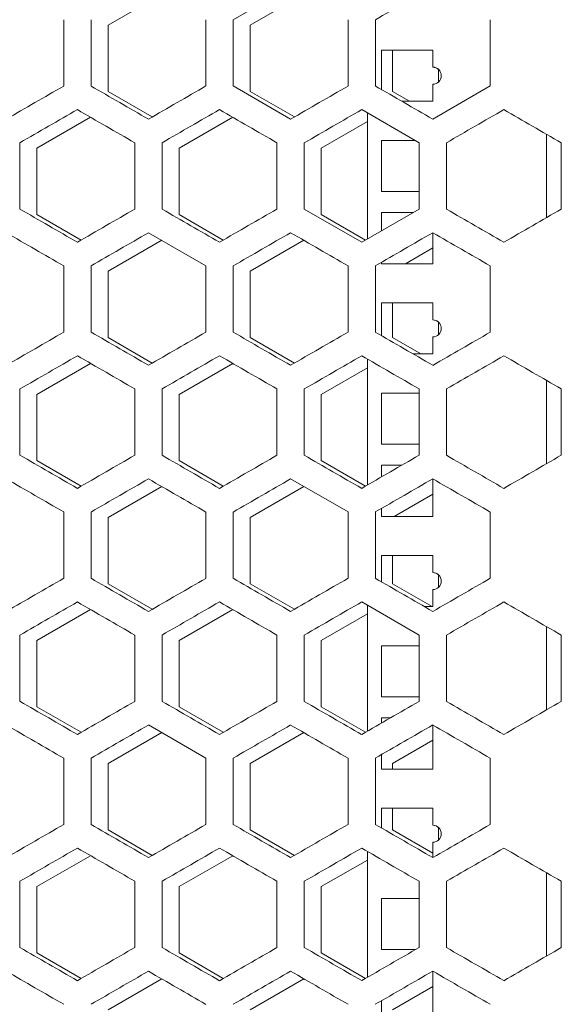
# Model space of a CAD drawing. Units: millimetres. Extents: x -544 to 2804, y -1694 to 504.
# Drawn here: x 2565 to 2660, y -329 to -156 of the extents above; entities that cross this region are included whole.
import ezdxf

# ---------------------------------------------------------------- set-up
doc = ezdxf.new("R2010")
doc.units = ezdxf.units.MM

# ---------------------------------------------------------------- blocks, each defined once
blk = doc.blocks.new('A$C691B01D5')
at = {"color": 0, "linetype": 'Continuous', "lineweight": 0, "extrusion": (-9.8596e-17, 1, -2.22045e-16)}
for p, q in [((212, -144.44), (201.9, -150.27)), ((179.9, -151.22), (189.33, -145.78)), ((204.9, -151.22), (214.33, -145.78)), ((172.1, -150.27), (172.1, -161.93)), ((176.9, -161.93), (176.9, -150.27)), ((197.1, -150.27), (197.1, -161.93)), ((201.9, -161.93), (201.9, -150.27)), ((222.1, -150.27), (222.1, -161.93)), ((226.9, -161.93), (226.9, -150.27)), ((247.1, -150.27), (247.1, -161.93)), ((179.9, -162.89), (179.9, -151.22)), ((204.9, -162.89), (204.9, -151.22)), ((228, -155.62), (228, -162.57)), ((237, -155.62), (228, -155.62)), ((228, -155.63), (237, -155.63)), ((229.9, -162.89), (229.9, -155.63)), ((237, -158.62), (237, -155.62)), ((237, -158.62), (237, -158.63)), ((238, -159), (238, -161.24)), ((201.9, -161.93), (212, -167.77)), ((237, -164.62), (237, -161.62)), ((237, -167.77), (247.1, -161.93)), ((187.67, -167.38), (179.9, -162.89)), ((212.67, -167.38), (204.9, -162.89)), ((232.9, -164.62), (229.9, -162.89)), ((234.6, -171.92), (224.5, -166.09)), ((231.55, -164.62), (237, -164.62)), ((167.4, -172.88), (176.83, -167.43)), ((192.4, -172.88), (201.83, -167.43)), ((225.5, -188.84), (225.5, -166.67)), ((217.4, -172.88), (225.5, -168.2)), ((257, -170.42), (257, -185.09)), ((164.4, -183.58), (164.4, -171.92)), ((167.4, -184.54), (167.4, -172.88)), ((184.6, -171.92), (184.6, -183.58)), ((189.4, -183.58), (189.4, -171.92)), ((192.4, -184.54), (192.4, -172.88)), ((209.6, -171.92), (209.6, -183.58)), ((214.4, -183.58), (214.4, -171.92)), ((217.4, -184.54), (217.4, -172.88)), ((228, -171.5), (228, -180.5)), ((233.87, -171.5), (228, -171.5)), ((228, -171.51), (233.88, -171.51)), ((234.6, -171.92), (234.6, -183.58)), ((239.4, -183.58), (239.4, -171.92)), ((259.6, -171.92), (259.6, -183.58)), ((228, -180.5), (234.6, -180.5)), ((214.4, -183.58), (224.5, -189.42)), ((224.5, -189.42), (234.6, -183.58)), ((175.17, -189.03), (167.4, -184.54)), ((200.17, -189.03), (192.4, -184.54)), ((225.17, -189.03), (217.4, -184.54)), ((228, -184.19), (228, -187.4)), ((233.55, -184.19), (228, -184.19)), ((228, -184.2), (233.54, -184.2)), ((197.1, -193.57), (187, -187.74)), ((237, -193.19), (237, -187.74)), ((179.9, -194.53), (189.33, -189.08)), ((204.9, -194.53), (214.33, -189.08)), ((232.22, -193.19), (237, -190.43)), ((172.1, -193.57), (172.1, -205.24)), ((176.9, -205.24), (176.9, -193.57)), ((197.1, -193.57), (197.1, -205.24)), ((201.9, -205.24), (201.9, -193.57)), ((222.1, -193.57), (222.1, -205.24)), ((226.9, -205.24), (226.9, -193.57)), ((228, -192.94), (228, -193.19)), ((228, -193.19), (237, -193.19)), ((247.1, -193.57), (247.1, -205.24)), ((179.9, -206.19), (179.9, -194.53)), ((204.9, -206.19), (204.9, -194.53)), ((228, -200.07), (228, -205.87)), ((237, -200.07), (228, -200.07)), ((228, -200.08), (237, -200.08)), ((229.9, -206.19), (229.9, -200.08)), ((237, -203.07), (237, -200.07)), ((237, -203.07), (237, -203.08)), ((238, -203.45), (238, -205.69)), ((237, -209.07), (237, -206.07)), ((187.67, -210.68), (179.9, -206.19)), ((212.67, -210.68), (204.9, -206.19)), ((234.89, -209.07), (229.9, -206.19)), ((233.54, -209.07), (237, -209.07)), ((167.4, -216.18), (176.83, -210.74)), ((192.4, -216.18), (201.83, -210.74)), ((225.5, -232.14), (225.5, -209.97)), ((217.4, -216.18), (225.5, -211.5)), ((257, -213.72), (257, -228.39)), ((164.4, -226.89), (164.4, -215.22)), ((167.4, -227.84), (167.4, -216.18)), ((184.6, -215.22), (184.6, -226.89)), ((189.4, -226.89), (189.4, -215.22)), ((192.4, -227.84), (192.4, -216.18)), ((209.6, -215.22), (209.6, -226.89)), ((214.4, -226.89), (214.4, -215.22)), ((217.4, -227.84), (217.4, -216.18)), ((228, -215.95), (228, -224.95)), ((234.6, -215.95), (228, -215.95)), ((228, -215.96), (234.6, -215.96)), ((234.6, -215.22), (234.6, -226.89)), ((239.4, -226.89), (239.4, -215.22)), ((259.6, -215.22), (259.6, -226.89)), ((228, -224.95), (234.6, -224.95)), ((175.17, -232.33), (167.4, -227.84)), ((200.17, -232.33), (192.4, -227.84)), ((225.17, -232.33), (217.4, -227.84)), ((228, -228.64), (228, -230.7)), ((231.56, -228.64), (228, -228.64)), ((228, -228.65), (231.55, -228.65)), ((222.1, -236.87), (212, -231.04)), ((237, -237.64), (237, -231.04)), ((179.9, -237.83), (189.33, -232.39)), ((204.9, -237.83), (214.33, -232.39)), ((230.23, -237.64), (237, -233.73)), ((172.1, -236.87), (172.1, -248.54)), ((176.9, -248.54), (176.9, -236.87)), ((197.1, -236.87), (197.1, -248.54)), ((201.9, -248.54), (201.9, -236.87)), ((222.1, -236.87), (222.1, -248.54)), ((226.9, -248.54), (226.9, -236.87)), ((228, -236.24), (228, -237.64)), ((247.1, -236.87), (247.1, -248.54)), ((179.9, -249.49), (179.9, -237.83)), ((204.9, -249.49), (204.9, -237.83)), ((228, -237.64), (237, -237.64)), ((228, -244.52), (228, -249.17)), ((237, -244.52), (228, -244.52)), ((228, -244.53), (237, -244.53)), ((229.9, -249.49), (229.9, -244.53)), ((237, -247.52), (237, -244.52)), ((237, -247.52), (237, -247.53)), ((238, -247.9), (238, -250.14)), ((187.67, -253.98), (179.9, -249.49)), ((212.67, -253.98), (204.9, -249.49)), ((236.88, -253.52), (229.9, -249.49)), ((237, -253.52), (237, -250.52)), ((234.6, -258.52), (224.5, -252.69)), ((167.4, -259.48), (176.83, -254.04)), ((192.4, -259.48), (201.83, -254.04)), ((225.5, -275.44), (225.5, -253.27)), ((235.53, -253.52), (237, -253.52)), ((217.4, -259.48), (225.5, -254.8)), ((257, -257.02), (257, -271.69)), ((164.4, -270.19), (164.4, -258.52)), ((167.4, -271.14), (167.4, -259.48)), ((184.6, -258.52), (184.6, -270.19)), ((189.4, -270.19), (189.4, -258.52)), ((192.4, -271.14), (192.4, -259.48)), ((209.6, -258.52), (209.6, -270.19)), ((214.4, -270.19), (214.4, -258.52)), ((217.4, -271.14), (217.4, -259.48)), ((234.6, -258.52), (234.6, -270.19)), ((239.4, -270.19), (239.4, -258.52)), ((259.6, -258.52), (259.6, -270.19)), ((228, -260.4), (228, -269.4)), ((234.6, -260.4), (228, -260.4)), ((228, -260.41), (234.6, -260.41)), ((228, -269.4), (234.6, -269.4)), ((175.17, -275.63), (167.4, -271.14)), ((200.17, -275.63), (192.4, -271.14)), ((225.17, -275.63), (217.4, -271.14)), ((228, -273.09), (228, -274)), ((229.58, -273.09), (228, -273.09)), ((228, -273.1), (229.56, -273.1)), ((197.1, -280.18), (187, -274.34)), ((237, -282.09), (237, -274.34)), ((179.9, -281.13), (189.33, -275.69)), ((204.9, -281.13), (214.33, -275.69)), ((229.9, -281.13), (237, -277.03)), ((172.1, -280.18), (172.1, -291.84)), ((176.9, -291.84), (176.9, -280.18)), ((197.1, -280.18), (197.1, -291.84)), ((201.9, -291.84), (201.9, -280.18)), ((222.1, -280.18), (222.1, -291.84)), ((226.9, -291.84), (226.9, -280.18)), ((228, -279.54), (228, -282.09)), ((247.1, -280.18), (247.1, -291.84)), ((179.9, -292.79), (179.9, -281.13)), ((204.9, -292.79), (204.9, -281.13)), ((228, -282.09), (237, -282.09)), ((229.9, -282.09), (229.9, -281.13)), ((228, -288.97), (228, -292.47)), ((237, -288.97), (228, -288.97)), ((228, -288.98), (237, -288.98)), ((229.9, -292.79), (229.9, -288.98)), ((237, -291.97), (237, -288.97)), ((237, -291.97), (237, -291.98)), ((238, -292.35), (238, -294.59)), ((187.67, -297.28), (179.9, -292.79)), ((212.67, -297.28), (204.9, -292.79)), ((237, -296.89), (229.9, -292.79)), ((237, -297.67), (237, -294.97)), ((167.4, -302.78), (176.83, -297.34)), ((192.4, -302.78), (201.83, -297.34)), ((225.5, -318.74), (225.5, -296.57)), ((217.4, -302.78), (225.5, -298.1)), ((257, -300.33), (257, -314.99)), ((164.4, -313.49), (164.4, -301.83)), ((167.4, -314.44), (167.4, -302.78)), ((184.6, -301.83), (184.6, -313.49)), ((189.4, -313.49), (189.4, -301.83)), ((192.4, -314.44), (192.4, -302.78)), ((209.6, -301.83), (209.6, -313.49)), ((214.4, -313.49), (214.4, -301.83)), ((217.4, -314.44), (217.4, -302.78)), ((234.6, -301.83), (234.6, -313.49)), ((239.4, -313.49), (239.4, -301.83)), ((259.6, -301.83), (259.6, -313.49)), ((228, -304.85), (228, -313.85)), ((234.6, -304.85), (228, -304.85)), ((228, -304.86), (234.6, -304.86)), ((175.17, -318.93), (167.4, -314.44)), ((200.17, -318.93), (192.4, -314.44)), ((225.17, -318.93), (217.4, -314.44)), ((228, -313.85), (233.98, -313.85)), ((237, -326.54), (237, -317.65)), ((179.9, -324.43), (189.33, -318.99)), ((204.9, -324.43), (214.33, -318.99)), ((229.9, -324.43), (237, -320.33)), ((228, -322.84), (228, -326.54))]:
    blk.add_line(p, q, dxfattribs=at)
at = {"color": 0, "linetype": 'Continuous', "lineweight": 0}
for centre in [(237, -160.12), (237, -204.57), (237, -249.02), (237, -293.47)]:
    blk.add_arc(centre, 1.5, 270, 90, dxfattribs=at)
at = {"color": 0, "linetype": 'Continuous', "lineweight": 0, "extrusion": (-3.9443e-31, -2.22045e-16, -1)}
for centre in [(-237, -160.13), (-237, -293.48)]:
    blk.add_arc(centre, 1.5, 90, 131.8103, dxfattribs=at)
at = {"color": 0, "linetype": 'Continuous', "lineweight": 0, "extrusion": (4.68386e-31, -2.22045e-16, -1)}
for centre in [(-237, -204.58), (-237, -249.03)]:
    blk.add_arc(centre, 1.5, 90, 131.8103, dxfattribs=at)
at = {"color": 0, "linetype": 'Continuous', "lineweight": 0, "extrusion": (-2.54664e-06, 4.41091e-06, 1)}
blk.add_ellipse((-0.18, -281.38), major_axis=(3601.21, 2079.16), ratio=0.000001, start_param=-1.507698, end_param=-1.504888, dxfattribs=at)
at = {"color": 0, "linetype": 'Continuous', "lineweight": 0, "extrusion": (2.36627e-06, -4.09851e-06, 1)}
blk.add_ellipse((-0.38, -261.52), major_axis=(-3604.81, -2081.24), ratio=0.000001, start_param=-1.618662, end_param=-1.615857, dxfattribs=at)
at = {"color": 0, "linetype": 'Continuous', "lineweight": 0, "extrusion": (-7.27252e-07, -1.25964e-06, -1)}
blk.add_ellipse((-0.34, -59.6), major_axis=(-3604.09, 2080.82), ratio=0.000001, start_param=-1.622801, end_param=-1.619995, dxfattribs=at)
at = {"color": 0, "linetype": 'Continuous', "lineweight": 0, "extrusion": (3.26707e-07, -5.65873e-07, -1)}
blk.add_ellipse((-0.32, -275.91), major_axis=(-3603.56, -2080.52), ratio=0.000001, start_param=-1.625608, end_param=-1.622801, dxfattribs=at)
at = {"color": 0, "linetype": 'Continuous', "lineweight": 0, "extrusion": (2.27621e-06, -3.94251e-06, -1)}
blk.add_ellipse((-0.24, -290.3), major_axis=(-3602.14, -2079.7), ratio=0.000001, start_param=-1.632559, end_param=-1.62975, dxfattribs=at)
at = {"color": 0, "linetype": 'Continuous', "lineweight": 0, "extrusion": (-5.3205e-06, -9.21537e-06, 1)}
blk.add_ellipse((-0.18, -30.83), major_axis=(-3601.21, 2079.16), ratio=0.000001, start_param=-1.636704, end_param=-1.633894, dxfattribs=at)
at = {"color": 0, "linetype": 'Continuous', "lineweight": 0, "extrusion": (-4.26e-07, 7.37854e-07, -1)}
blk.add_ellipse((-0.37, -267.05), major_axis=(3604.7, 2081.17), ratio=0.000001, start_param=-1.525069, end_param=-1.522264, dxfattribs=at)
at = {"color": 0, "linetype": 'Continuous', "lineweight": 0, "extrusion": (2.60116e-06, 4.50535e-06, 1)}
blk.add_ellipse((-0.35, -65.14), major_axis=(3604.21, -2080.89), ratio=0.000001, start_param=-1.522264, end_param=-1.519459, dxfattribs=at)
at = {"color": 0, "linetype": 'Continuous', "lineweight": 0, "extrusion": (-3.56988e-07, 6.18321e-07, -1)}
blk.add_ellipse((-0.31, -281.45), major_axis=(3603.43, 2080.44), ratio=0.000001, start_param=-1.518125, end_param=-1.515318, dxfattribs=at)
at = {"color": 0, "linetype": 'Continuous', "lineweight": 0, "extrusion": (2.94214e-07, 5.09593e-07, 1)}
blk.add_ellipse((-0.28, -50.75), major_axis=(3602.87, -2080.12), ratio=0.000001, start_param=-1.515318, end_param=-1.51251, dxfattribs=at)
at = {"color": 0, "linetype": 'Continuous', "lineweight": 0, "extrusion": (-3.66307e-06, 6.34463e-06, 1)}
for centre in [(-0.23, -295.84), (-0.23, -339.14), (-0.23, -382.44)]:
    blk.add_ellipse(centre, major_axis=(3602, 2079.61), ratio=0.000001, start_param=-1.511175, end_param=-1.508366, dxfattribs=at)
at = {"color": 0, "linetype": 'Continuous', "lineweight": 0, "extrusion": (-1.34489e-06, 2.32941e-06, -1)}
blk.add_ellipse((-0.12, -310.21), major_axis=(3600.39, 2078.69), ratio=0.000001, start_param=-1.50422, end_param=-1.501408, dxfattribs=at)
at = {"color": 0, "linetype": 'Continuous', "lineweight": 0, "extrusion": (4.80163e-07, 8.31666e-07, 1)}
blk.add_ellipse((-0.08, -22), major_axis=(3599.69, -2078.28), ratio=0.000001, start_param=-1.501408, end_param=-1.498595, dxfattribs=at)
at = {"color": 0, "linetype": 'Continuous', "lineweight": 0, "extrusion": (-9.042e-07, -1.56612e-06, -1)}
blk.add_ellipse((-0.37, -88.45), major_axis=(-3604.7, 2081.17), ratio=0.000001, start_param=-1.619328, end_param=-1.616523, dxfattribs=at)
at = {"color": 0, "linetype": 'Continuous', "lineweight": 0, "extrusion": (8.1531e-07, -1.41216e-06, 1)}
blk.add_ellipse((-0.35, -290.37), major_axis=(-3604.21, -2080.89), ratio=0.000001, start_param=-1.622134, end_param=-1.619328, dxfattribs=at)
at = {"color": 0, "linetype": 'Continuous', "lineweight": 0, "extrusion": (-1.1522e-06, -1.99566e-06, -1)}
blk.add_ellipse((-0.31, -74.06), major_axis=(-3603.43, 2080.44), ratio=0.000001, start_param=-1.626275, end_param=-1.623468, dxfattribs=at)
at = {"color": 0, "linetype": 'Continuous', "lineweight": 0, "extrusion": (6.47486e-07, -1.12148e-06, 1)}
blk.add_ellipse((-0.28, -304.76), major_axis=(-3602.87, -2080.12), ratio=0.000001, start_param=-1.629083, end_param=-1.626275, dxfattribs=at)
at = {"color": 0, "linetype": 'Continuous', "lineweight": 0, "extrusion": (-1.19601e-06, -2.07155e-06, -1)}
for centre in [(-0.12, -45.3), (-0.12, -131.9)]:
    blk.add_ellipse(centre, major_axis=(-3600.39, 2078.69), ratio=0.000001, start_param=-1.640184, end_param=-1.637373, dxfattribs=at)
at = {"color": 0, "linetype": 'Continuous', "lineweight": 0, "extrusion": (2.07619e-06, -3.59607e-06, -1)}
blk.add_ellipse((-0.08, -333.51), major_axis=(-3599.69, -2078.28), ratio=0.000001, start_param=-1.642997, end_param=-1.640184, dxfattribs=at)
at = {"color": 0, "linetype": 'Continuous', "lineweight": 0, "extrusion": (8.77592e-07, 1.52003e-06, 1)}
blk.add_ellipse((-0.38, -93.99), major_axis=(3604.81, -2081.24), ratio=0.000001, start_param=-1.525736, end_param=-1.522931, dxfattribs=at)
at = {"color": 0, "linetype": 'Continuous', "lineweight": 0, "extrusion": (-5.80747e-07, 1.00588e-06, -1)}
blk.add_ellipse((-0.34, -295.91), major_axis=(3604.09, 2080.82), ratio=0.000001, start_param=-1.521598, end_param=-1.518792, dxfattribs=at)
at = {"color": 0, "linetype": 'Continuous', "lineweight": 0, "extrusion": (-3.51296e-07, 6.08463e-07, -1)}
blk.add_ellipse((-0.27, -310.3), major_axis=(3602.74, 2080.04), ratio=0.000001, start_param=-1.514651, end_param=-1.511843, dxfattribs=at)
at = {"color": 0, "linetype": 'Continuous', "lineweight": 0, "extrusion": (2.1729e-06, 3.76357e-06, -1)}
blk.add_ellipse((-0.24, -65.21), major_axis=(3602.14, -2079.7), ratio=0.000001, start_param=-1.511843, end_param=-1.509034, dxfattribs=at)
at = {"color": 0, "linetype": 'Continuous', "lineweight": 0, "extrusion": (-9.15604e-07, 1.58587e-06, -1)}
blk.add_ellipse((-0.18, -324.68), major_axis=(3601.21, 2079.16), ratio=0.000001, start_param=-1.507698, end_param=-1.504888, dxfattribs=at)
at = {"color": 0, "linetype": 'Continuous', "lineweight": 0, "extrusion": (1.81252e-06, 3.13937e-06, 1)}
blk.add_ellipse((-0.13, -50.83), major_axis=(3600.55, -2078.78), ratio=0.000001, start_param=-1.504888, end_param=-1.502077, dxfattribs=at)
at = {"color": 0, "linetype": 'Continuous', "lineweight": 0, "extrusion": (4.10205e-06, -7.10496e-06, -1)}
blk.add_ellipse((-0.38, -304.82), major_axis=(-3604.81, -2081.24), ratio=0.000001, start_param=-1.618662, end_param=-1.615857, dxfattribs=at)
at = {"color": 0, "linetype": 'Continuous', "lineweight": 0, "extrusion": (-8.80413e-07, -1.52492e-06, 1)}
blk.add_ellipse((-0.34, -102.9), major_axis=(-3604.09, 2080.82), ratio=0.000001, start_param=-1.622801, end_param=-1.619995, dxfattribs=at)
at = {"color": 0, "linetype": 'Continuous', "lineweight": 0, "extrusion": (6.30081e-07, -1.09133e-06, -1)}
blk.add_ellipse((-0.32, -319.21), major_axis=(-3603.56, -2080.52), ratio=0.000001, start_param=-1.625608, end_param=-1.622801, dxfattribs=at)
at = {"color": 0, "linetype": 'Continuous', "lineweight": 0, "extrusion": (-9.74106e-07, -1.6872e-06, -1)}
blk.add_ellipse((-0.27, -88.51), major_axis=(-3602.74, 2080.04), ratio=0.000001, start_param=-1.62975, end_param=-1.626942, dxfattribs=at)
at = {"color": 0, "linetype": 'Continuous', "lineweight": 0, "extrusion": (1.53198e-06, -2.65346e-06, 1)}
blk.add_ellipse((-0.24, -333.6), major_axis=(-3602.14, -2079.7), ratio=0.000001, start_param=-1.632559, end_param=-1.62975, dxfattribs=at)
at = {"color": 0, "linetype": 'Continuous', "lineweight": 0, "extrusion": (-1.18219e-06, -2.04761e-06, 1)}
blk.add_ellipse((-0.18, -74.13), major_axis=(-3601.21, 2079.16), ratio=0.000001, start_param=-1.636705, end_param=-1.633894, dxfattribs=at)
at = {"color": 0, "linetype": 'Continuous', "lineweight": 0, "extrusion": (1.09658e-06, -1.89934e-06, -1)}
blk.add_ellipse((-0.13, -347.98), major_axis=(-3600.55, -2078.78), ratio=0.000001, start_param=-1.639516, end_param=-1.636705, dxfattribs=at)
at = {"color": 0, "linetype": 'Continuous', "lineweight": 0, "extrusion": (-7.63499e-07, 1.32242e-06, 1)}
blk.add_ellipse((-0.37, -310.36), major_axis=(3604.7, 2081.17), ratio=0.000001, start_param=-1.525069, end_param=-1.522264, dxfattribs=at)
at = {"color": 0, "linetype": 'Continuous', "lineweight": 0, "extrusion": (6.00346e-07, 1.03983e-06, -1)}
blk.add_ellipse((-0.35, -108.44), major_axis=(3604.21, -2080.89), ratio=0.000001, start_param=-1.522264, end_param=-1.519459, dxfattribs=at)
at = {"color": 0, "linetype": 'Continuous', "lineweight": 0, "extrusion": (-1.09398e-06, 1.89483e-06, -1)}
blk.add_ellipse((-0.31, -324.75), major_axis=(3603.43, 2080.44), ratio=0.000001, start_param=-1.518125, end_param=-1.515318, dxfattribs=at)
at = {"color": 0, "linetype": 'Continuous', "lineweight": 0, "extrusion": (1.03619e-06, 1.79474e-06, -1)}
blk.add_ellipse((-0.28, -94.05), major_axis=(3602.87, -2080.12), ratio=0.000001, start_param=-1.515318, end_param=-1.51251, dxfattribs=at)
at = {"color": 0, "linetype": 'Continuous', "lineweight": 0, "extrusion": (1.15163e-06, 1.99469e-06, -1)}
blk.add_ellipse((-0.19, -79.67), major_axis=(3601.37, -2079.25), ratio=0.000001, start_param=-1.508366, end_param=-1.505556, dxfattribs=at)
at = {"color": 0, "linetype": 'Continuous', "lineweight": 0, "extrusion": (-1.87122e-06, 3.24105e-06, 1)}
blk.add_ellipse((-0.12, -353.51), major_axis=(3600.39, 2078.69), ratio=0.000001, start_param=-1.50422, end_param=-1.501408, dxfattribs=at)
at = {"color": 0, "linetype": 'Continuous', "lineweight": 0, "extrusion": (1.76071e-06, 3.04964e-06, -1)}
blk.add_ellipse((-0.08, -65.3), major_axis=(3599.69, -2078.28), ratio=0.000001, start_param=-1.501408, end_param=-1.498595, dxfattribs=at)
at = {"color": 0, "linetype": 'Continuous', "lineweight": 0, "extrusion": (-1.15546e-06, -2.00132e-06, 1)}
blk.add_ellipse((-0.37, -131.75), major_axis=(-3604.7, 2081.17), ratio=0.000001, start_param=-1.619328, end_param=-1.616523, dxfattribs=at)
at = {"color": 0, "linetype": 'Continuous', "lineweight": 0, "extrusion": (2.75155e-06, -4.76582e-06, 1)}
blk.add_ellipse((-0.35, -333.67), major_axis=(-3604.21, -2080.89), ratio=0.000001, start_param=-1.622134, end_param=-1.619328, dxfattribs=at)
at = {"color": 0, "linetype": 'Continuous', "lineweight": 0, "extrusion": (-3.24688e-06, -5.62377e-06, -1)}
blk.add_ellipse((-0.31, -117.36), major_axis=(-3603.43, 2080.44), ratio=0.000001, start_param=-1.626275, end_param=-1.623468, dxfattribs=at)
at = {"color": 0, "linetype": 'Continuous', "lineweight": 0, "extrusion": (6.41965e-07, -1.11192e-06, -1)}
blk.add_ellipse((-0.28, -348.06), major_axis=(-3602.87, -2080.12), ratio=0.000001, start_param=-1.629083, end_param=-1.626275, dxfattribs=at)
at = {"color": 0, "linetype": 'Continuous', "lineweight": 0, "extrusion": (-3.20876e-07, -5.55774e-07, -1)}
blk.add_ellipse((-0.23, -102.97), major_axis=(-3602, 2079.61), ratio=0.000001, start_param=-1.633227, end_param=-1.630417, dxfattribs=at)
at = {"color": 0, "linetype": 'Continuous', "lineweight": 0, "extrusion": (1.13829e-06, -1.97158e-06, 1)}
blk.add_ellipse((-0.19, -362.44), major_axis=(-3601.37, -2079.25), ratio=0.000001, start_param=-1.636037, end_param=-1.633227, dxfattribs=at)
at = {"color": 0, "linetype": 'Continuous', "lineweight": 0, "extrusion": (-1.40157e-06, -2.4276e-06, -1)}
blk.add_ellipse((-0.12, -88.6), major_axis=(-3600.39, 2078.69), ratio=0.000001, start_param=-1.640185, end_param=-1.637373, dxfattribs=at)
at = {"color": 0, "linetype": 'Continuous', "lineweight": 0, "extrusion": (9.34241e-07, -1.61815e-06, 1)}
blk.add_ellipse((-0.08, -376.81), major_axis=(-3599.69, -2078.28), ratio=0.000001, start_param=-1.642997, end_param=-1.640184, dxfattribs=at)
at = {"color": 0, "linetype": 'Continuous', "lineweight": 0, "extrusion": (9.496e-07, 1.64476e-06, -1)}
blk.add_ellipse((-0.38, -137.29), major_axis=(3604.81, -2081.24), ratio=0.000001, start_param=-1.525736, end_param=-1.522931, dxfattribs=at)
at = {"color": 0, "linetype": 'Continuous', "lineweight": 0, "extrusion": (-7.36061e-07, 1.27489e-06, -1)}
blk.add_ellipse((-0.34, -339.21), major_axis=(3604.09, 2080.82), ratio=0.000001, start_param=-1.521598, end_param=-1.518792, dxfattribs=at)
at = {"color": 0, "linetype": 'Continuous', "lineweight": 0, "extrusion": (9.30006e-07, 1.61082e-06, -1)}
blk.add_ellipse((-0.32, -122.9), major_axis=(3603.56, -2080.52), ratio=0.000001, start_param=-1.518792, end_param=-1.515985, dxfattribs=at)
at = {"color": 0, "linetype": 'Continuous', "lineweight": 0, "extrusion": (-1.3158e-06, 2.27903e-06, 1)}
blk.add_ellipse((-0.27, -353.6), major_axis=(3602.74, 2080.04), ratio=0.000001, start_param=-1.514651, end_param=-1.511843, dxfattribs=at)
at = {"color": 0, "linetype": 'Continuous', "lineweight": 0, "extrusion": (-8.06819e-07, 1.39745e-06, -1)}
blk.add_ellipse((-0.18, -367.98), major_axis=(3601.21, 2079.16), ratio=0.000001, start_param=-1.507698, end_param=-1.504888, dxfattribs=at)
at = {"color": 0, "linetype": 'Continuous', "lineweight": 0, "extrusion": (3.70362e-06, 6.41486e-06, 1)}
blk.add_ellipse((-0.13, -94.13), major_axis=(3600.55, -2078.78), ratio=0.000001, start_param=-1.504888, end_param=-1.502077, dxfattribs=at)
at = {"color": 0, "linetype": 'Continuous', "lineweight": 0, "extrusion": (4.18542e-07, -7.24935e-07, 1)}
blk.add_ellipse((-0.38, -348.12), major_axis=(-3604.81, -2081.24), ratio=0.000001, start_param=-1.618662, end_param=-1.615857, dxfattribs=at)
at = {"color": 0, "linetype": 'Continuous', "lineweight": 0, "extrusion": (-2.90878e-06, -5.03815e-06, -1)}
blk.add_ellipse((-0.34, -146.2), major_axis=(-3604.09, 2080.82), ratio=0.000001, start_param=-1.622801, end_param=-1.619995, dxfattribs=at)
at = {"color": 0, "linetype": 'Continuous', "lineweight": 0, "extrusion": (1.4402e-06, -2.4945e-06, -1)}
blk.add_ellipse((-0.32, -362.52), major_axis=(-3603.56, -2080.52), ratio=0.000001, start_param=-1.625608, end_param=-1.622801, dxfattribs=at)
at = {"color": 0, "linetype": 'Continuous', "lineweight": 0, "extrusion": (-5.06464e-06, -8.77221e-06, -1)}
blk.add_ellipse((-0.27, -131.81), major_axis=(-3602.74, 2080.04), ratio=0.000001, start_param=-1.62975, end_param=-1.626942, dxfattribs=at)
at = {"color": 0, "linetype": 'Continuous', "lineweight": 0, "extrusion": (5.49405e-07, -9.51598e-07, 1)}
blk.add_ellipse((-0.24, -376.9), major_axis=(-3602.14, -2079.7), ratio=0.000001, start_param=-1.632559, end_param=-1.62975, dxfattribs=at)
at = {"color": 0, "linetype": 'Continuous', "lineweight": 0, "extrusion": (-4.80879e-07, -8.32906e-07, 1)}
blk.add_ellipse((-0.18, -117.43), major_axis=(-3601.21, 2079.16), ratio=0.000001, start_param=-1.636705, end_param=-1.633894, dxfattribs=at)
at = {"color": 0, "linetype": 'Continuous', "lineweight": 0, "extrusion": (1.88977e-06, -3.27319e-06, 1)}
blk.add_ellipse((-0.13, -391.28), major_axis=(-3600.55, -2078.78), ratio=0.000001, start_param=-1.639516, end_param=-1.636705, dxfattribs=at)
at = {"color": 0, "linetype": 'Continuous', "lineweight": 0, "extrusion": (-7.83836e-07, 1.35764e-06, -1)}
blk.add_ellipse((-0.37, -353.66), major_axis=(3604.7, 2081.17), ratio=0.000001, start_param=-1.525069, end_param=-1.522264, dxfattribs=at)
at = {"color": 0, "linetype": 'Continuous', "lineweight": 0, "extrusion": (3.85392e-07, 6.67518e-07, 1)}
blk.add_ellipse((-0.35, -151.74), major_axis=(3604.21, -2080.89), ratio=0.000001, start_param=-1.522264, end_param=-1.519459, dxfattribs=at)
at = {"color": 0, "linetype": 'Continuous', "lineweight": 0, "extrusion": (-2.67038e-07, 4.62524e-07, -1)}
blk.add_ellipse((-0.31, -368.05), major_axis=(3603.43, 2080.44), ratio=0.000001, start_param=-1.518125, end_param=-1.515318, dxfattribs=at)
at = {"color": 0, "linetype": 'Continuous', "lineweight": 0, "extrusion": (2.02533e-07, 3.50798e-07, 1)}
blk.add_ellipse((-0.28, -137.35), major_axis=(3602.87, -2080.12), ratio=0.000001, start_param=-1.515318, end_param=-1.51251, dxfattribs=at)
at = {"color": 0, "linetype": 'Continuous', "lineweight": 0, "extrusion": (-6.47183e-07, 1.12095e-06, 1)}
blk.add_ellipse((-0.12, -396.81), major_axis=(3600.39, 2078.69), ratio=0.000001, start_param=-1.50422, end_param=-1.501408, dxfattribs=at)
at = {"color": 0, "linetype": 'Continuous', "lineweight": 0, "extrusion": (1.69411e-06, 2.93428e-06, 1)}
blk.add_ellipse((-0.08, -108.6), major_axis=(3599.69, -2078.28), ratio=0.000001, start_param=-1.501408, end_param=-1.498595, dxfattribs=at)
at = {"color": 0, "linetype": 'Continuous', "lineweight": 0, "extrusion": (-3.46627e-07, -6.00376e-07, 1)}
blk.add_ellipse((-0.37, -175.05), major_axis=(-3604.7, 2081.17), ratio=0.000001, start_param=-1.619328, end_param=-1.616523, dxfattribs=at)
at = {"color": 0, "linetype": 'Continuous', "lineweight": 0, "extrusion": (3.17503e-07, -5.49931e-07, 1)}
blk.add_ellipse((-0.35, -376.97), major_axis=(-3604.21, -2080.89), ratio=0.000001, start_param=-1.622134, end_param=-1.619328, dxfattribs=at)
at = {"color": 0, "linetype": 'Continuous', "lineweight": 0, "extrusion": (-7.14409e-07, -1.23739e-06, 1)}
blk.add_ellipse((-0.31, -160.66), major_axis=(-3603.43, 2080.44), ratio=0.000001, start_param=-1.626275, end_param=-1.623468, dxfattribs=at)
at = {"color": 0, "linetype": 'Continuous', "lineweight": 0, "extrusion": (5.60521e-07, -9.70851e-07, -1)}
blk.add_ellipse((-0.28, -391.36), major_axis=(-3602.87, -2080.12), ratio=0.000001, start_param=-1.629083, end_param=-1.626275, dxfattribs=at)
at = {"color": 0, "linetype": 'Continuous', "lineweight": 0, "extrusion": (-4.23842e-06, -7.34116e-06, -1)}
blk.add_ellipse((-0.23, -146.27), major_axis=(-3602, 2079.61), ratio=0.000001, start_param=-1.633226, end_param=-1.630417, dxfattribs=at)
at = {"color": 0, "linetype": 'Continuous', "lineweight": 0, "extrusion": (3.84633e-07, -6.66203e-07, 1)}
blk.add_ellipse((-0.19, -405.74), major_axis=(-3601.37, -2079.25), ratio=0.000001, start_param=-1.636037, end_param=-1.633227, dxfattribs=at)
at = {"color": 0, "linetype": 'Continuous', "lineweight": 0, "extrusion": (6.67321e-07, -1.15583e-06, 1)}
blk.add_ellipse((-0.08, -420.11), major_axis=(-3599.69, -2078.28), ratio=0.000001, start_param=-1.642997, end_param=-1.640184, dxfattribs=at)
at = {"color": 0, "linetype": 'Continuous', "lineweight": 0, "extrusion": (9.65348e-07, 1.67203e-06, 1)}
blk.add_ellipse((-0.38, -180.59), major_axis=(3604.81, -2081.24), ratio=0.000001, start_param=-1.525736, end_param=-1.522931, dxfattribs=at)
at = {"color": 0, "linetype": 'Continuous', "lineweight": 0, "extrusion": (-4.05779e-07, 7.0283e-07, -1)}
blk.add_ellipse((-0.34, -382.51), major_axis=(3604.09, 2080.82), ratio=0.000001, start_param=-1.521598, end_param=-1.518792, dxfattribs=at)
at = {"color": 0, "linetype": 'Continuous', "lineweight": 0, "extrusion": (-5.16875e-06, 8.95254e-06, -1)}
blk.add_ellipse((-0.27, -396.9), major_axis=(3602.74, 2080.04), ratio=0.000001, start_param=-1.51465, end_param=-1.511842, dxfattribs=at)
at = {"color": 0, "linetype": 'Continuous', "lineweight": 0, "extrusion": (8.26557e-07, 1.43164e-06, 1)}
blk.add_ellipse((-0.24, -151.81), major_axis=(3602.14, -2079.7), ratio=0.000001, start_param=-1.511843, end_param=-1.509034, dxfattribs=at)
at = {"color": 0, "linetype": 'Continuous', "lineweight": 0, "extrusion": (-5.99185e-07, 1.03782e-06, -1)}
blk.add_ellipse((-0.18, -411.28), major_axis=(3601.21, 2079.16), ratio=0.000001, start_param=-1.507698, end_param=-1.504888, dxfattribs=at)
at = {"color": 0, "linetype": 'Continuous', "lineweight": 0, "extrusion": (3.54933e-06, 6.14763e-06, 1)}
blk.add_ellipse((-0.13, -137.43), major_axis=(3600.55, -2078.78), ratio=0.000001, start_param=-1.504888, end_param=-1.502076, dxfattribs=at)
at = {"color": 0, "linetype": 'Continuous', "lineweight": 0, "extrusion": (3.3621e-07, -5.82334e-07, -1)}
blk.add_ellipse((-0.38, -391.42), major_axis=(-3604.81, -2081.24), ratio=0.000001, start_param=-1.618662, end_param=-1.615857, dxfattribs=at)
at = {"color": 0, "linetype": 'Continuous', "lineweight": 0, "extrusion": (-8.80412e-07, -1.52492e-06, 1)}
blk.add_ellipse((-0.34, -189.51), major_axis=(-3604.09, 2080.82), ratio=0.000001, start_param=-1.622801, end_param=-1.619995, dxfattribs=at)
at = {"color": 0, "linetype": 'Continuous', "lineweight": 0, "extrusion": (1.83295e-07, -3.17476e-07, -1)}
blk.add_ellipse((-0.32, -405.82), major_axis=(-3603.56, -2080.52), ratio=0.000001, start_param=-1.625608, end_param=-1.622801, dxfattribs=at)
at = {"color": 0, "linetype": 'Continuous', "lineweight": 0, "extrusion": (-1.24556e-06, -2.15738e-06, -1)}
blk.add_ellipse((-0.27, -175.11), major_axis=(-3602.74, 2080.04), ratio=0.000001, start_param=-1.62975, end_param=-1.626942, dxfattribs=at)
at = {"color": 0, "linetype": 'Continuous', "lineweight": 0, "extrusion": (8.65906e-07, -1.49979e-06, 1)}
blk.add_ellipse((-0.24, -420.2), major_axis=(-3602.14, -2079.7), ratio=0.000001, start_param=-1.632559, end_param=-1.62975, dxfattribs=at)
at = {"color": 0, "linetype": 'Continuous', "lineweight": 0, "extrusion": (-1.16599e-06, -2.01955e-06, 1)}
blk.add_ellipse((-0.18, -160.73), major_axis=(-3601.21, 2079.16), ratio=0.000001, start_param=-1.636705, end_param=-1.633894, dxfattribs=at)
at = {"color": 0, "linetype": 'Continuous', "lineweight": 0, "extrusion": (1.55831e-06, -2.69907e-06, -1)}
blk.add_ellipse((-0.13, -434.58), major_axis=(-3600.55, -2078.78), ratio=0.000001, start_param=-1.639516, end_param=-1.636705, dxfattribs=at)
at = {"color": 0, "linetype": 'Continuous', "lineweight": 0, "extrusion": (-2.91031e-07, 5.0408e-07, -1)}
blk.add_ellipse((-0.37, -396.96), major_axis=(3604.7, 2081.17), ratio=0.000001, start_param=-1.525069, end_param=-1.522264, dxfattribs=at)
at = {"color": 0, "linetype": 'Continuous', "lineweight": 0, "extrusion": (6.06174e-07, 1.04992e-06, -1)}
blk.add_ellipse((-0.35, -195.04), major_axis=(3604.21, -2080.89), ratio=0.000001, start_param=-1.522264, end_param=-1.519459, dxfattribs=at)
at = {"color": 0, "linetype": 'Continuous', "lineweight": 0, "extrusion": (-1.73912e-06, 3.01225e-06, -1)}
blk.add_ellipse((-0.31, -411.36), major_axis=(3603.43, 2080.44), ratio=0.000001, start_param=-1.518125, end_param=-1.515318, dxfattribs=at)
at = {"color": 0, "linetype": 'Continuous', "lineweight": 0, "extrusion": (4.93058e-07, 8.54001e-07, 1)}
blk.add_ellipse((-0.28, -180.65), major_axis=(3602.87, -2080.12), ratio=0.000001, start_param=-1.515318, end_param=-1.51251, dxfattribs=at)
at = {"color": 0, "linetype": 'Continuous', "lineweight": 0, "extrusion": (-1.50829e-06, 2.61243e-06, 1)}
blk.add_ellipse((-0.23, -425.74), major_axis=(3602, 2079.61), ratio=0.000001, start_param=-1.511175, end_param=-1.508366, dxfattribs=at)
at = {"color": 0, "linetype": 'Continuous', "lineweight": 0, "extrusion": (8.76188e-07, 1.5176e-06, 1)}
blk.add_ellipse((-0.19, -166.27), major_axis=(3601.37, -2079.25), ratio=0.000001, start_param=-1.508366, end_param=-1.505556, dxfattribs=at)
at = {"color": 0, "linetype": 'Continuous', "lineweight": 0, "extrusion": (-2.15194e-06, 3.72728e-06, 1)}
blk.add_ellipse((-0.12, -440.12), major_axis=(3600.39, 2078.69), ratio=0.000001, start_param=-1.50422, end_param=-1.501408, dxfattribs=at)
at = {"color": 0, "linetype": 'Continuous', "lineweight": 0, "extrusion": (1.52183e-06, 2.63588e-06, 1)}
blk.add_ellipse((-0.08, -151.9), major_axis=(3599.69, -2078.28), ratio=0.000001, start_param=-1.501408, end_param=-1.498595, dxfattribs=at)
at = {"color": 0, "linetype": 'Continuous', "lineweight": 0, "extrusion": (-1.17726e-06, -2.03908e-06, 1)}
blk.add_ellipse((-0.37, -218.36), major_axis=(-3604.7, 2081.17), ratio=0.000001, start_param=-1.619328, end_param=-1.616523, dxfattribs=at)
at = {"color": 0, "linetype": 'Continuous', "lineweight": 0, "extrusion": (4.07658e-07, -7.06084e-07, 1)}
blk.add_ellipse((-0.35, -420.27), major_axis=(-3604.21, -2080.89), ratio=0.000001, start_param=-1.622134, end_param=-1.619328, dxfattribs=at)
at = {"color": 0, "linetype": 'Continuous', "lineweight": 0, "extrusion": (-3.7798e-07, -6.5468e-07, -1)}
blk.add_ellipse((-0.31, -203.96), major_axis=(-3603.43, 2080.44), ratio=0.000001, start_param=-1.626275, end_param=-1.623468, dxfattribs=at)
at = {"color": 0, "linetype": 'Continuous', "lineweight": 0, "extrusion": (4.1497e-07, -7.1875e-07, -1)}
blk.add_ellipse((-0.28, -434.66), major_axis=(-3602.87, -2080.12), ratio=0.000001, start_param=-1.629083, end_param=-1.626275, dxfattribs=at)
at = {"color": 0, "linetype": 'Continuous', "lineweight": 0, "extrusion": (-4.85192e-07, -8.40378e-07, 1)}
blk.add_ellipse((-0.23, -189.57), major_axis=(-3602, 2079.61), ratio=0.000001, start_param=-1.633227, end_param=-1.630417, dxfattribs=at)
at = {"color": 0, "linetype": 'Continuous', "lineweight": 0, "extrusion": (1.4523e-06, -2.51545e-06, 1)}
blk.add_ellipse((-0.19, -449.04), major_axis=(-3601.37, -2079.25), ratio=0.000001, start_param=-1.636037, end_param=-1.633227, dxfattribs=at)
at = {"color": 0, "linetype": 'Continuous', "lineweight": 0, "extrusion": (-3.04085e-07, -5.2669e-07, 1)}
blk.add_ellipse((-0.12, -175.2), major_axis=(-3600.39, 2078.69), ratio=0.000001, start_param=-1.640184, end_param=-1.637373, dxfattribs=at)
at = {"color": 0, "linetype": 'Continuous', "lineweight": 0, "extrusion": (6.27021e-07, -1.08603e-06, -1)}
blk.add_ellipse((-0.08, -463.41), major_axis=(-3599.69, -2078.28), ratio=0.000001, start_param=-1.642997, end_param=-1.640185, dxfattribs=at)
at = {"color": 0, "linetype": 'Continuous', "lineweight": 0, "extrusion": (5.67889e-07, 9.83613e-07, -1)}
blk.add_ellipse((-0.38, -223.9), major_axis=(3604.81, -2081.24), ratio=0.000001, start_param=-1.525736, end_param=-1.522931, dxfattribs=at)
at = {"color": 0, "linetype": 'Continuous', "lineweight": 0, "extrusion": (-2.68228e-07, 4.64584e-07, -1)}
blk.add_ellipse((-0.34, -425.81), major_axis=(3604.09, 2080.82), ratio=0.000001, start_param=-1.521598, end_param=-1.518792, dxfattribs=at)
at = {"color": 0, "linetype": 'Continuous', "lineweight": 0, "extrusion": (2.09226e-06, 3.62391e-06, 1)}
blk.add_ellipse((-0.32, -209.5), major_axis=(3603.56, -2080.52), ratio=0.000001, start_param=-1.518792, end_param=-1.515985, dxfattribs=at)
at = {"color": 0, "linetype": 'Continuous', "lineweight": 0, "extrusion": (-3.24516e-07, 5.62078e-07, -1)}
blk.add_ellipse((-0.27, -440.2), major_axis=(3602.74, 2080.04), ratio=0.000001, start_param=-1.514651, end_param=-1.511843, dxfattribs=at)
at = {"color": 0, "linetype": 'Continuous', "lineweight": 0, "extrusion": (9.27415e-07, 1.60633e-06, -1)}
blk.add_ellipse((-0.24, -195.11), major_axis=(3602.14, -2079.7), ratio=0.000001, start_param=-1.511843, end_param=-1.509034, dxfattribs=at)
at = {"color": 0, "linetype": 'Continuous', "lineweight": 0, "extrusion": (-3.77266e-07, 6.53443e-07, -1)}
blk.add_ellipse((-0.18, -454.58), major_axis=(3601.21, 2079.16), ratio=0.000001, start_param=-1.507698, end_param=-1.504888, dxfattribs=at)
at = {"color": 0, "linetype": 'Continuous', "lineweight": 0, "extrusion": (5.25892e-07, 9.10871e-07, -1)}
blk.add_ellipse((-0.13, -180.74), major_axis=(3600.55, -2078.78), ratio=0.000001, start_param=-1.504888, end_param=-1.502076, dxfattribs=at)

msp = doc.modelspace()

# ---------------------------------------------------------------- block references
msp.add_blockref('A$C691B01D5', (2400.19, -5.282))

doc.saveas('drawing.dxf')
